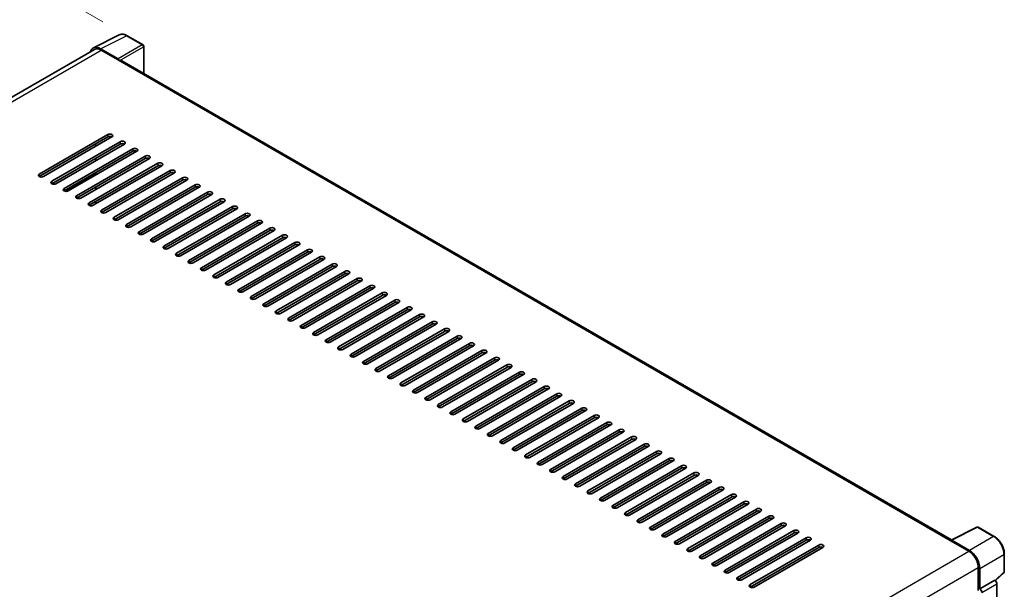
# Model space of a CAD drawing. Units: millimetres. Extents: x 0 to 12386, y 0 to 1546.
# Drawn here: x 574 to 756, y 346 to 452 of the extents above; entities that cross this region are included whole.
import ezdxf

# ---------------------------------------------------------------- set-up
doc = ezdxf.new("R2010")
doc.units = ezdxf.units.MM
doc.header["$LTSCALE"] = 3
doc.layers.get('Defpoints').update_dxf_attribs({"lineweight": 25})
for name, color, linetype, lineweight in [('Dimension (ISO)', 7, 'Continuous', 18), ('Visible (ISO)', 7, 'Continuous', 35), ('Visible Narrow (ISO)', 7, 'Continuous', 25)]:
    doc.layers.add(name, color=color, linetype=linetype, lineweight=lineweight)
doc.styles.add('Note Text (TK)', font='txt')
doc.dimstyles.new('Default - Method 1b (TK)', dxfattribs={"dimscale": 3, "dimtxt": 2.5, "dimasz": 2.5, "dimexe": 1, "dimexo": 1.5, "dimgap": 1, "dimtad": 1, "dimtoh": 1, "dimrnd": 1e-08, "dimdsep": 46, "dimtxsty": 'Note Text (TK)', "dimcen": 0.09, "dimdle": 5, "dimclrd": 100, "dimclre": 100, "dimclrt": 7, "dimadec": 1, "dimazin": 1, "dimtfac": 1, "dimtmove": 0, "dimatfit": 3, "dimfxl": 1, "dimtolj": 1, "dimlwd": -1, "dimlwe": -1, "dimarcsym": 0})

# ---------------------------------------------------------------- blocks, each defined once
blk = doc.blocks.new('*D20')
at = {"layer": 'Defpoints', "color": 0}
for p in [(593.57, 448.59), (418.16, 392.96), (458.47, 369.69)]:
    blk.add_point(p, dxfattribs=at)
at = {"layer": 'Dimension (ISO)', "color": 100}
for p, q in [((589.08, 451.18), (550.11, 473.68)), ((546.63, 468.16), (424.64, 396.75)), ((453.99, 372.28), (415.18, 394.69))]:
    blk.add_line(p, q, dxfattribs=at)
for points in [[(546, 469.24), (547.26, 467.08), (553.1, 471.95)], [(424.01, 397.83), (425.27, 395.67), (418.16, 392.96)]]:
    blk.add_solid(points, dxfattribs=at)
at = {"layer": 'Dimension (ISO)', "color": 7, "insert": (475.61, 434.41), "char_height": 7.5, "attachment_point": 4, "rotation": 30.344, "style": 'Note Text (TK)'}
blk.add_mtext('\\A1;{\\Q-29.656;\\W0.819;\\H0.816x; \\fＭＳ Ｐゴシック|b0|i0;\\H7.5000;350}', dxfattribs=at)

msp = doc.modelspace()

# ---------------------------------------------------------------- linework, layer by layer
at = {"layer": 'Visible (ISO)'}
for p, q in [((587.3262, 446.3446), (592.126, 448.7417)), ((596.5234, 446.8822), (593.5674, 448.5888)), ((587.5112, 446.0259), (466.0824, 375.9189)), ((591.9205, 444.2898), (588.6408, 446.1833)), ((588.7384, 445.9043), (592.2097, 443.9002)), ((596.6597, 441.6077), (596.6597, 446.646)), ((592.1133, 443.9559), (592.1133, 443.956)), ((746.5581, 355.0638), (592.6188, 443.9407)), ((577.264, 422.9125), (589.9919, 430.261)), ((589.9919, 429.8156), (577.264, 422.4672)), ((590.7633, 429.8156), (578.0354, 422.4672)), ((579.5782, 421.5764), (592.3061, 428.9249)), ((592.3061, 428.4795), (579.5782, 421.1311)), ((593.0775, 428.4795), (580.3496, 421.1311)), ((581.8924, 420.2403), (594.6203, 427.5888)), ((587.6778, 428.0342), (587.6778, 428.4795)), ((587.7742, 428.0898), (587.7742, 428.5352)), ((594.6203, 427.1435), (581.8924, 419.795)), ((595.3917, 427.1435), (582.6637, 419.795)), ((584.2065, 418.9043), (596.9344, 426.2527)), ((596.9344, 425.8074), (584.2065, 418.4589)), ((597.7058, 425.8074), (584.9779, 418.4589)), ((587.7742, 425.4177), (587.7742, 425.863)), ((586.5207, 417.5682), (599.2486, 424.9166)), ((599.2486, 424.4713), (586.5207, 417.1228)), ((600.02, 424.4713), (587.2921, 417.1228)), ((587.7742, 422.7455), (587.7742, 423.1909)), ((588.8349, 416.2321), (601.5628, 423.5806)), ((601.5628, 423.1352), (588.8349, 415.7867)), ((602.3342, 423.1352), (589.6062, 415.7867)), ((591.149, 414.896), (603.8769, 422.2445)), ((587.7742, 420.0733), (587.7742, 420.5187)), ((603.8769, 421.7991), (591.149, 414.4506)), ((604.6483, 421.7991), (591.9204, 414.4506)), ((593.4632, 413.5599), (606.1911, 420.9084)), ((606.1911, 420.463), (593.4632, 413.1146)), ((606.9625, 420.463), (594.2346, 413.1146)), ((595.7774, 412.2238), (608.5053, 419.5723)), ((608.5053, 419.1269), (595.7774, 411.7785)), ((609.2767, 419.1269), (596.5487, 411.7785)), ((587.7742, 417.4012), (587.7742, 417.8465)), ((598.0915, 410.8877), (610.8194, 418.2362)), ((610.8194, 417.7909), (598.0915, 410.4424)), ((611.5908, 417.7909), (598.8629, 410.4424)), ((600.4057, 409.5517), (613.1336, 416.9001)), ((613.1336, 416.4548), (600.4057, 409.1063)), ((613.905, 416.4548), (601.1771, 409.1063)), ((602.7199, 408.2156), (615.4478, 415.564)), ((615.4478, 415.1187), (602.7199, 407.7702)), ((616.2192, 415.1187), (603.4913, 407.7702)), ((605.034, 406.8795), (617.762, 414.228)), ((617.762, 413.7826), (605.034, 406.4341)), ((618.5333, 413.7826), (605.8054, 406.4341)), ((607.3482, 405.5434), (620.0761, 412.8919)), ((620.0761, 412.4465), (607.3482, 405.098)), ((620.8475, 412.4465), (608.1196, 405.098)), ((609.6624, 404.2073), (622.3903, 411.5558)), ((622.3903, 411.1104), (609.6624, 403.762)), ((623.1617, 411.1104), (610.4338, 403.762)), ((611.9765, 402.8712), (624.7045, 410.2197)), ((624.7045, 409.7743), (611.9765, 402.4259)), ((625.4758, 409.7743), (612.7479, 402.4259)), ((614.2907, 401.5352), (627.0186, 408.8836)), ((627.0186, 408.4383), (614.2907, 401.0898)), ((627.79, 408.4383), (615.0621, 401.0898)), ((616.6049, 400.1991), (629.3328, 407.5475)), ((629.3328, 407.1022), (616.6049, 399.7537)), ((630.1042, 407.1022), (617.3763, 399.7537)), ((618.919, 398.863), (631.647, 406.2114)), ((631.647, 405.7661), (618.919, 398.4176)), ((632.4183, 405.7661), (619.6904, 398.4176)), ((621.2332, 397.5269), (633.9611, 404.8754)), ((633.9611, 404.43), (621.2332, 397.0815)), ((634.7325, 404.43), (622.0046, 397.0815)), ((623.5474, 396.1908), (636.2753, 403.5393)), ((636.2753, 403.0939), (623.5474, 395.7454)), ((637.0467, 403.0939), (624.3188, 395.7454)), ((625.8615, 394.8547), (638.5895, 402.2032)), ((638.5895, 401.7578), (625.8615, 394.4094)), ((639.3608, 401.7578), (626.6329, 394.4094)), ((628.1757, 393.5186), (640.9036, 400.8671)), ((640.9036, 400.4217), (628.1757, 393.0733)), ((641.675, 400.4217), (628.9471, 393.0733)), ((630.4899, 392.1826), (643.2178, 399.531)), ((643.2178, 399.0857), (630.4899, 391.7372)), ((643.9892, 399.0857), (631.2613, 391.7372)), ((632.804, 390.8465), (645.532, 398.1949)), ((645.532, 397.7496), (632.804, 390.4011)), ((646.3034, 397.7496), (633.5754, 390.4011)), ((635.1182, 389.5104), (647.8461, 396.8589)), ((647.8461, 396.4135), (635.1182, 389.065)), ((648.6175, 396.4135), (635.8896, 389.065)), ((637.4324, 388.1743), (650.1603, 395.5228)), ((650.1603, 395.0774), (637.4324, 387.7289)), ((650.9317, 395.0774), (638.2038, 387.7289)), ((639.7465, 386.8382), (652.4745, 394.1867)), ((652.4745, 393.7413), (639.7465, 386.3929)), ((653.2459, 393.7413), (640.5179, 386.3929)), ((642.0607, 385.5021), (654.7886, 392.8506)), ((654.7886, 392.4052), (642.0607, 385.0568)), ((655.56, 392.4052), (642.8321, 385.0568)), ((644.3749, 384.166), (657.1028, 391.5145)), ((657.1028, 391.0691), (644.3749, 383.7207)), ((657.8742, 391.0691), (645.1463, 383.7207)), ((646.689, 382.83), (659.417, 390.1784)), ((659.417, 389.7331), (646.689, 382.3846)), ((660.1884, 389.7331), (647.4604, 382.3846)), ((649.0032, 381.4939), (661.7311, 388.8423)), ((661.7311, 388.397), (649.0032, 381.0485)), ((662.5025, 388.397), (649.7746, 381.0485)), ((651.3174, 380.1578), (664.0453, 387.5063)), ((664.0453, 387.0609), (651.3174, 379.7124)), ((664.8167, 387.0609), (652.0888, 379.7124)), ((653.6315, 378.8217), (666.3595, 386.1702)), ((666.3595, 385.7248), (653.6315, 378.3763)), ((667.1309, 385.7248), (654.4029, 378.3763)), ((655.9457, 377.4856), (668.6736, 384.8341)), ((668.6736, 384.3887), (655.9457, 377.0403)), ((669.445, 384.3887), (656.7171, 377.0403)), ((658.2599, 376.1495), (670.9878, 383.498)), ((670.9878, 383.0526), (658.2599, 375.7042)), ((671.7592, 383.0526), (659.0313, 375.7042)), ((660.5741, 374.8134), (673.302, 382.1619)), ((673.302, 381.7166), (660.5741, 374.3681)), ((674.0734, 381.7166), (661.3454, 374.3681)), ((662.8882, 373.4774), (675.6161, 380.8258)), ((675.6161, 380.3805), (662.8882, 373.032)), ((676.3875, 380.3805), (663.6596, 373.032)), ((665.2024, 372.1413), (677.9303, 379.4897)), ((677.9303, 379.0444), (665.2024, 371.6959)), ((678.7017, 379.0444), (665.9738, 371.6959)), ((667.5166, 370.8052), (680.2445, 378.1537)), ((680.2445, 377.7083), (667.5166, 370.3598)), ((681.0159, 377.7083), (668.2879, 370.3598)), ((669.8307, 369.4691), (682.5586, 376.8176)), ((682.5586, 376.3722), (669.8307, 369.0237)), ((683.33, 376.3722), (670.6021, 369.0237)), ((672.1449, 368.133), (684.8728, 375.4815)), ((684.8728, 375.0361), (672.1449, 367.6877)), ((685.6442, 375.0361), (672.9163, 367.6877)), ((674.4591, 366.7969), (687.187, 374.1454)), ((687.187, 373.7), (674.4591, 366.3516)), ((687.9584, 373.7), (675.2304, 366.3516)), ((676.7732, 365.4608), (689.5011, 372.8093)), ((689.5011, 372.364), (676.7732, 365.0155)), ((690.2725, 372.364), (677.5446, 365.0155)), ((679.0874, 364.1248), (691.8153, 371.4732)), ((691.8153, 371.0279), (679.0874, 363.6794)), ((692.5867, 371.0279), (679.8588, 363.6794)), ((681.4016, 362.7887), (694.1295, 370.1371)), ((694.1295, 369.6918), (681.4016, 362.3433)), ((694.9009, 369.6918), (682.173, 362.3433)), ((683.7157, 361.4526), (696.4437, 368.8011)), ((696.4437, 368.3557), (683.7157, 361.0072)), ((697.215, 368.3557), (684.4871, 361.0072)), ((686.0299, 360.1165), (698.7578, 367.465)), ((698.7578, 367.0196), (686.0299, 359.6711)), ((699.5292, 367.0196), (686.8013, 359.6711)), ((688.3441, 358.7804), (701.072, 366.1289)), ((701.072, 365.6835), (688.3441, 358.3351)), ((701.8434, 365.6835), (689.1155, 358.3351)), ((690.6582, 357.4443), (703.3862, 364.7928)), ((703.3862, 364.3474), (690.6582, 356.999)), ((704.1575, 364.3474), (691.4296, 356.999)), ((692.9724, 356.1082), (705.7003, 363.4567)), ((705.7003, 363.0114), (692.9724, 355.6629)), ((706.4717, 363.0114), (693.7438, 355.6629)), ((695.2866, 354.7722), (708.0145, 362.1206)), ((708.0145, 361.6753), (695.2866, 354.3268)), ((708.7859, 361.6753), (696.058, 354.3268)), ((697.6007, 353.4361), (710.3287, 360.7845)), ((710.3287, 360.3392), (697.6007, 352.9907)), ((711.1, 360.3392), (698.3721, 352.9907)), ((699.9149, 352.1), (712.6428, 359.4485)), ((712.6428, 359.0031), (699.9149, 351.6546)), ((713.4142, 359.0031), (700.6863, 351.6546)), ((702.2291, 350.7639), (714.957, 358.1124)), ((714.957, 357.667), (702.2291, 350.3185)), ((715.7284, 357.667), (703.0005, 350.3185)), ((704.5432, 349.4278), (717.2712, 356.7763)), ((717.2712, 356.3309), (704.5432, 348.9825)), ((718.0425, 356.3309), (705.3146, 348.9825)), ((746.4524, 355.011), (751.2522, 357.4082)), ((754.4664, 355.6937), (751.5104, 357.4004)), ((706.8574, 348.0917), (719.5853, 355.4402)), ((719.5853, 354.9948), (706.8574, 347.6464)), ((720.3567, 354.9948), (707.6288, 347.6464)), ((746.2947, 354.9392), (749.7659, 352.935)), ((746.3911, 354.8836), (746.3911, 354.8835)), ((749.8635, 353.1014), (746.5838, 354.9949)), ((709.1716, 346.7557), (721.8995, 354.1041)), ((721.8995, 353.6588), (709.1716, 346.3103)), ((722.6709, 353.6588), (709.943, 346.3103)), ((756.3373, 349.1511), (756.3373, 352.4532)), ((751.5016, 349.9289), (751.5016, 345.6788)), ((751.7908, 345.9763), (751.7908, 349.7632)), ((751.7908, 345.9763), (754.5825, 347.5881)), ((754.5828, 347.5879), (754.5825, 347.5881)), ((754.6907, 347.5078), (756.2498, 348.951)), ((751.7911, 345.9761), (751.7908, 345.9763)), ((754.9682, 262.3116), (754.9682, 346.9203))]:
    msp.add_line(p, q, dxfattribs=at)
for centre, start, end in [((596.387, 446.646), 0, 60), ((751.374, 357.1642), 60, 116.538708), ((756.0646, 349.1511), 312.789481, 0)]:
    msp.add_arc(centre, 0.2727, start, end, dxfattribs=at)
for centre, major_axis, ratio, start_param, end_param in [((588.6432, 443.9538), (-1.3653, 2.3648), 0.5766475, 5.49839613, 6.80992005), ((588.7384, 443.9002), (-1.2273, 2.1257), 0.57735027, 5.49778714, 6.28318531), ((591.9203, 444.0671), (0.1364, -0.2362), 0.5780539, 0.78600715, 2.3555855), ((592.2097, 443.2321), (0.4091, 0.7086), 0.57735027, 0, 0.78539816), ((590.3776, 430.0383), (0.5455, 0), 0.57735027, 5.49778716, 8.63937978), ((590.3776, 429.5929), (-0.5455, 0), 0.57735027, 3.92699082, 5.49778713), ((592.6918, 428.7022), (0.5455, 0), 0.57735027, 5.49778716, 8.63937978), ((592.6918, 428.2569), (-0.5455, 0), 0.57735027, 3.92699082, 5.49778713), ((595.006, 427.3661), (0.5455, 0), 0.57735027, 5.49778716, 8.63937978), ((595.006, 426.9208), (-0.5455, 0), 0.57735027, 3.92699082, 5.49778713), ((597.3201, 426.03), (0.5455, 0), 0.57735027, 5.49778716, 8.63937978), ((597.3201, 425.5847), (-0.5455, 0), 0.57735027, 3.92699082, 5.49778713), ((599.6343, 424.694), (0.5455, 0), 0.57735027, 5.49778716, 8.63937978), ((599.6343, 424.2486), (-0.5455, 0), 0.57735027, 3.92699082, 5.49778713), ((577.6497, 422.6898), (-0.5455, 0), 0.57735027, 5.49778716, 8.63937978), ((601.9485, 423.3579), (0.5455, 0), 0.57735027, 5.49778716, 8.63937978), ((601.9485, 422.9125), (-0.5455, 0), 0.57735027, 3.92699082, 5.49778713), ((604.2626, 422.0218), (0.5455, 0), 0.57735027, 5.49778716, 8.63937978), ((579.9639, 421.3537), (-0.5455, 0), 0.57735027, 5.49778716, 8.63937978), ((582.278, 420.0177), (-0.5455, 0), 0.57735027, 5.49778716, 8.63937978), ((604.2626, 421.5764), (-0.5455, 0), 0.57735027, 3.92699082, 5.49778713), ((606.5768, 420.6857), (0.5455, 0), 0.57735027, 5.49778716, 8.63937978), ((606.5768, 420.2403), (-0.5455, 0), 0.57735027, 3.92699082, 5.49778713), ((584.5922, 418.6816), (-0.5455, 0), 0.57735027, 5.49778716, 8.63937978), ((608.891, 419.3496), (0.5455, 0), 0.57735027, 5.49778716, 8.63937978), ((608.891, 418.9043), (-0.5455, 0), 0.57735027, 3.92699082, 5.49778713), ((586.9064, 417.3455), (-0.5455, 0), 0.57735027, 5.49778716, 8.63937978), ((611.2051, 418.0135), (0.5455, 0), 0.57735027, 5.49778716, 8.63937978), ((611.2051, 417.5682), (-0.5455, 0), 0.57735027, 3.92699082, 5.49778713), ((613.5193, 416.6775), (0.5455, 0), 0.57735027, 5.49778716, 8.63937978), ((613.5193, 416.2321), (-0.5455, 0), 0.57735027, 3.92699082, 5.49778713), ((589.2206, 416.0094), (-0.5455, 0), 0.57735027, 5.49778716, 8.63937978), ((591.5347, 414.6733), (-0.5455, 0), 0.57735027, 5.49778716, 8.63937978), ((615.8335, 415.3414), (0.5455, 0), 0.57735027, 5.49778716, 8.63937978), ((615.8335, 414.896), (-0.5455, 0), 0.57735027, 3.92699082, 5.49778713), ((593.8489, 413.3372), (-0.5455, 0), 0.57735027, 5.49778716, 8.63937978), ((618.1476, 414.0053), (0.5455, 0), 0.57735027, 5.49778716, 8.63937978), ((618.1476, 413.5599), (-0.5455, 0), 0.57735027, 3.92699082, 5.49778713), ((620.4618, 412.6692), (0.5455, 0), 0.57735027, 5.49778716, 8.63937978), ((596.1631, 412.0012), (-0.5455, 0), 0.57735027, 5.49778716, 8.63937978), ((620.4618, 412.2238), (-0.5455, 0), 0.57735027, 3.92699082, 5.49778713), ((622.776, 411.3331), (0.5455, 0), 0.57735027, 5.49778716, 8.63937978), ((622.776, 410.8877), (-0.5455, 0), 0.57735027, 3.92699082, 5.49778713), ((598.4772, 410.6651), (-0.5455, 0), 0.57735027, 5.49778716, 8.63937978), ((600.7914, 409.329), (-0.5455, 0), 0.57735027, 5.49778716, 8.63937978), ((625.0901, 409.997), (0.5455, 0), 0.57735027, 5.49778716, 8.63937978), ((625.0901, 409.5517), (-0.5455, 0), 0.57735027, 3.92699082, 5.49778713), ((603.1056, 407.9929), (-0.5455, 0), 0.57735027, 5.49778716, 8.63937978), ((627.4043, 408.6609), (0.5455, 0), 0.57735027, 5.49778716, 8.63937978), ((627.4043, 408.2156), (-0.5455, 0), 0.57735027, 3.92699082, 5.49778713), ((629.7185, 407.3249), (0.5455, 0), 0.57735027, 5.49778716, 8.63937978), ((605.4197, 406.6568), (-0.5455, 0), 0.57735027, 5.49778716, 8.63937978), ((629.7185, 406.8795), (-0.5455, 0), 0.57735027, 3.92699082, 5.49778713), ((632.0327, 405.9888), (0.5455, 0), 0.57735027, 5.49778716, 8.63937978), ((632.0327, 405.5434), (-0.5455, 0), 0.57735027, 3.92699082, 5.49778713), ((607.7339, 405.3207), (-0.5455, 0), 0.57735027, 5.49778716, 8.63937978), ((610.0481, 403.9846), (-0.5455, 0), 0.57735027, 5.49778716, 8.63937978), ((634.3468, 404.6527), (0.5455, 0), 0.57735027, 5.49778716, 8.63937978), ((634.3468, 404.2073), (-0.5455, 0), 0.57735027, 3.92699082, 5.49778713), ((612.3622, 402.6486), (-0.5455, 0), 0.57735027, 5.49778716, 8.63937978), ((636.661, 403.3166), (0.5455, 0), 0.57735027, 5.49778716, 8.63937978), ((636.661, 402.8712), (-0.5455, 0), 0.57735027, 3.92699082, 5.49778713), ((638.9752, 401.9805), (0.5455, 0), 0.57735027, 5.49778716, 8.63937978), ((614.6764, 401.3125), (-0.5455, 0), 0.57735027, 5.49778716, 8.63937978), ((616.9906, 399.9764), (-0.5455, 0), 0.57735027, 5.49778716, 8.63937978), ((638.9752, 401.5352), (-0.5455, 0), 0.57735027, 3.92699082, 5.49778713), ((641.2893, 400.6444), (0.5455, 0), 0.57735027, 5.49778716, 8.63937978), ((641.2893, 400.1991), (-0.5455, 0), 0.57735027, 3.92699082, 5.49778713), ((619.3047, 398.6403), (-0.5455, 0), 0.57735027, 5.49778716, 8.63937978), ((643.6035, 399.3083), (0.5455, 0), 0.57735027, 5.49778716, 8.63937978), ((643.6035, 398.863), (-0.5455, 0), 0.57735027, 3.92699082, 5.49778713), ((645.9177, 397.9723), (0.5455, 0), 0.57735027, 5.49778716, 8.63937978), ((621.6189, 397.3042), (-0.5455, 0), 0.57735027, 5.49778716, 8.63937978), ((645.9177, 397.5269), (-0.5455, 0), 0.57735027, 3.92699082, 5.49778713), ((648.2318, 396.6362), (0.5455, 0), 0.57735027, 5.49778716, 8.63937978), ((648.2318, 396.1908), (-0.5455, 0), 0.57735027, 3.92699082, 5.49778713), ((623.9331, 395.9681), (-0.5455, 0), 0.57735027, 5.49778716, 8.63937978), ((626.2472, 394.632), (-0.5455, 0), 0.57735027, 5.49778716, 8.63937978), ((650.546, 395.3001), (0.5455, 0), 0.57735027, 5.49778716, 8.63937978), ((650.546, 394.8547), (-0.5455, 0), 0.57735027, 3.92699082, 5.49778713), ((628.5614, 393.296), (-0.5455, 0), 0.57735027, 5.49778716, 8.63937978), ((652.8602, 393.964), (0.5455, 0), 0.57735027, 5.49778716, 8.63937978), ((652.8602, 393.5186), (-0.5455, 0), 0.57735027, 3.92699082, 5.49778713), ((655.1743, 392.6279), (0.5455, 0), 0.57735027, 5.49778716, 8.63937978), ((630.8756, 391.9599), (-0.5455, 0), 0.57735027, 5.49778716, 8.63937978), ((655.1743, 392.1826), (-0.5455, 0), 0.57735027, 3.92699082, 5.49778713), ((657.4885, 391.2918), (0.5455, 0), 0.57735027, 5.49778716, 8.63937978), ((657.4885, 390.8465), (-0.5455, 0), 0.57735027, 3.92699082, 5.49778713), ((633.1897, 390.6238), (-0.5455, 0), 0.57735027, 5.49778716, 8.63937978), ((635.5039, 389.2877), (-0.5455, 0), 0.57735027, 5.49778716, 8.63937978), ((659.8027, 389.9557), (0.5455, 0), 0.57735027, 5.49778715, 8.63937978), ((659.8027, 389.5104), (-0.5455, 0), 0.57735027, 3.92699082, 5.49778713), ((637.8181, 387.9516), (-0.5455, 0), 0.57735027, 5.49778716, 8.63937978), ((662.1168, 388.6197), (0.5455, 0), 0.57735027, 5.49778716, 8.63937978), ((662.1168, 388.1743), (-0.5455, 0), 0.57735027, 3.92699082, 5.49778713), ((664.431, 387.2836), (0.5455, 0), 0.57735027, 5.49778716, 8.63937978), ((640.1322, 386.6155), (-0.5455, 0), 0.57735027, 5.49778716, 8.63937978), ((642.4464, 385.2794), (-0.5455, 0), 0.57735027, 5.49778716, 8.63937978), ((664.431, 386.8382), (-0.5455, 0), 0.57735027, 3.92699082, 5.49778713), ((666.7452, 385.9475), (0.5455, 0), 0.57735027, 5.49778716, 8.63937978), ((666.7452, 385.5021), (-0.5455, 0), 0.57735027, 3.92699082, 5.49778713), ((644.7606, 383.9434), (-0.5455, 0), 0.57735027, 5.49778716, 8.63937978), ((669.0593, 384.6114), (0.5455, 0), 0.57735027, 5.49778716, 8.63937978), ((669.0593, 384.166), (-0.5455, 0), 0.57735027, 3.92699082, 5.49778713), ((647.0747, 382.6073), (-0.5455, 0), 0.57735027, 5.49778716, 8.63937978), ((671.3735, 383.2753), (0.5455, 0), 0.57735027, 5.49778716, 8.63937978), ((671.3735, 382.83), (-0.5455, 0), 0.57735027, 3.92699082, 5.49778713), ((673.6877, 381.9392), (0.5455, 0), 0.57735027, 5.49778716, 8.63937978), ((673.6877, 381.4939), (-0.5455, 0), 0.57735027, 3.92699082, 5.49778713), ((649.3889, 381.2712), (-0.5455, 0), 0.57735027, 5.49778716, 8.63937978), ((651.7031, 379.9351), (-0.5455, 0), 0.57735027, 5.49778716, 8.63937978), ((676.0018, 380.6031), (0.5455, 0), 0.57735027, 5.49778716, 8.63937978), ((676.0018, 380.1578), (-0.5455, 0), 0.57735027, 3.92699082, 5.49778713), ((654.0172, 378.599), (-0.5455, 0), 0.57735027, 5.49778716, 8.63937978), ((678.316, 379.2671), (0.5455, 0), 0.57735027, 5.49778716, 8.63937978), ((678.316, 378.8217), (-0.5455, 0), 0.57735027, 3.92699082, 5.49778713), ((680.6302, 377.931), (0.5455, 0), 0.57735027, 5.49778716, 8.63937978), ((656.3314, 377.2629), (-0.5455, 0), 0.57735027, 5.49778716, 8.63937978), ((680.6302, 377.4856), (-0.5455, 0), 0.57735027, 3.92699082, 5.49778713), ((682.9443, 376.5949), (0.5455, 0), 0.57735027, 5.49778716, 8.63937978), ((682.9443, 376.1495), (-0.5455, 0), 0.57735027, 3.92699082, 5.49778713), ((658.6456, 375.9268), (-0.5455, 0), 0.57735027, 5.49778716, 8.63937978), ((660.9597, 374.5908), (-0.5455, 0), 0.57735027, 5.49778716, 8.63937978), ((685.2585, 375.2588), (0.5455, 0), 0.57735027, 5.49778716, 8.63937978), ((685.2585, 374.8134), (-0.5455, 0), 0.57735027, 3.92699082, 5.49778713), ((663.2739, 373.2547), (-0.5455, 0), 0.57735027, 5.49778716, 8.63937978), ((687.5727, 373.9227), (0.5455, 0), 0.57735027, 5.49778716, 8.63937978), ((687.5727, 373.4774), (-0.5455, 0), 0.57735027, 3.92699082, 5.49778713), ((689.8868, 372.5866), (0.5455, 0), 0.57735027, 5.49778716, 8.63937978), ((665.5881, 371.9186), (-0.5455, 0), 0.57735027, 5.49778716, 8.63937978), ((689.8868, 372.1413), (-0.5455, 0), 0.57735027, 3.92699082, 5.49778713), ((692.201, 371.2505), (0.5455, 0), 0.57735027, 5.49778716, 8.63937978), ((692.201, 370.8052), (-0.5455, 0), 0.57735027, 3.92699082, 5.49778713), ((667.9023, 370.5825), (-0.5455, 0), 0.57735027, 5.49778716, 8.63937978), ((670.2164, 369.2464), (-0.5455, 0), 0.57735027, 5.49778716, 8.63937978), ((694.5152, 369.9145), (0.5455, 0), 0.57735027, 5.49778716, 8.63937978), ((694.5152, 369.4691), (-0.5455, 0), 0.57735027, 3.92699082, 5.49778713), ((672.5306, 367.9103), (-0.5455, 0), 0.57735027, 5.49778716, 8.63937978), ((696.8293, 368.5784), (0.5455, 0), 0.57735027, 5.49778716, 8.63937978), ((696.8293, 368.133), (-0.5455, 0), 0.57735027, 3.92699082, 5.49778713), ((699.1435, 367.2423), (0.5455, 0), 0.57735027, 5.49778716, 8.63937978), ((674.8448, 366.5743), (-0.5455, 0), 0.57735027, 5.49778716, 8.63937978), ((677.1589, 365.2382), (-0.5455, 0), 0.57735027, 5.49778716, 8.63937978), ((699.1435, 366.7969), (-0.5455, 0), 0.57735027, 3.92699082, 5.49778713), ((701.4577, 365.9062), (0.5455, 0), 0.57735027, 5.49778716, 8.63937978), ((701.4577, 365.4608), (-0.5455, 0), 0.57735027, 3.92699082, 5.49778713), ((679.4731, 363.9021), (-0.5455, 0), 0.57735027, 5.49778716, 8.63937978), ((703.7718, 364.5701), (0.5455, 0), 0.57735027, 5.49778716, 8.63937978), ((703.7718, 364.1248), (-0.5455, 0), 0.57735027, 3.92699082, 5.49778713), ((706.086, 363.234), (0.5455, 0), 0.57735027, 5.49778716, 8.63937978), ((681.7873, 362.566), (-0.5455, 0), 0.57735027, 5.49778716, 8.63937978), ((706.086, 362.7887), (-0.5455, 0), 0.57735027, 3.92699082, 5.49778713), ((708.4002, 361.898), (0.5455, 0), 0.57735027, 5.49778716, 8.63937978), ((708.4002, 361.4526), (-0.5455, 0), 0.57735027, 3.92699082, 5.49778713), ((684.1014, 361.2299), (-0.5455, 0), 0.57735027, 5.49778716, 8.63937978), ((686.4156, 359.8938), (-0.5455, 0), 0.57735027, 5.49778716, 8.63937978), ((710.7144, 360.5619), (0.5455, 0), 0.57735027, 5.49778716, 8.63937978), ((710.7144, 360.1165), (-0.5455, 0), 0.57735027, 3.92699082, 5.49778713), ((688.7298, 358.5577), (-0.5455, 0), 0.57735027, 5.49778716, 8.63937978), ((713.0285, 359.2258), (0.5455, 0), 0.57735027, 5.49778716, 8.63937978), ((713.0285, 358.7804), (-0.5455, 0), 0.57735027, 3.92699082, 5.49778713), ((715.3427, 357.8897), (0.5455, 0), 0.57735027, 5.49778716, 8.63937978), ((691.0439, 357.2217), (-0.5455, 0), 0.57735027, 5.49778716, 8.63937978), ((715.3427, 357.4443), (-0.5455, 0), 0.57735027, 3.92699082, 5.49778713), ((717.6569, 356.5536), (0.5455, 0), 0.57735027, 5.49778716, 8.63937978), ((717.6569, 356.1082), (-0.5455, 0), 0.57735027, 3.92699082, 5.49778713), ((693.3581, 355.8856), (-0.5455, 0), 0.57735027, 5.49778716, 8.63937978), ((695.6723, 354.5495), (-0.5455, 0), 0.57735027, 5.49778716, 8.63937978), ((719.971, 355.2175), (0.5455, 0), 0.57735027, 5.49778716, 8.63937978), ((719.971, 354.7722), (-0.5455, 0), 0.57735027, 3.92699082, 5.49778713), ((746.2947, 354.2711), (0.4091, 0.7086), 0.57735027, 0.53865784, 0.78539816), ((746.5841, 354.772), (-0.1365, 0.2365), 0.5766475, 5.49839613, 7.06797448), ((697.9864, 353.2134), (-0.5455, 0), 0.57735027, 5.49778716, 8.63937978), ((722.2852, 353.8814), (0.5455, 0), 0.57735027, 5.49778716, 8.63937978), ((722.2852, 353.4361), (-0.5455, 0), 0.57735027, 3.92699082, 5.49778713), ((749.7659, 350.9309), (1.2273, -2.1257), 0.57735027, 0.78539816, 2.35619449), ((749.8612, 350.8746), (1.3636, -2.3619), 0.5780539, 0.78600715, 2.3555855), ((700.3006, 351.8773), (-0.5455, 0), 0.57735027, 5.49778716, 8.63937978), ((702.6148, 350.5412), (-0.5455, 0), 0.57735027, 5.49778716, 8.63937978), ((704.9289, 349.2051), (-0.5455, 0), 0.57735027, 5.49778716, 8.63937978), ((707.2431, 347.8691), (-0.5455, 0), 0.57735027, 5.49778716, 8.63937978), ((754.5823, 347.1426), (-0.2727, 0.4724), 0.5780539, 3.9275998, 5.49717816), ((709.5573, 346.533), (-0.5455, 0), 0.57735027, 5.49778716, 8.63937978), ((751.7906, 345.5308), (0.2727, -0.4724), 0.5780539, 0.78600715, 2.3555855)]:
    msp.add_ellipse(centre, major_axis=major_axis, ratio=ratio, start_param=start_param, end_param=end_param, dxfattribs=at)
for points, knots in [([(593.5674, 448.5888), (593.4703, 448.6448), (593.3721, 448.6931), (593.1748, 448.7726), (593.0756, 448.8039), (592.8776, 448.8474), (592.7787, 448.8598), (592.5836, 448.8635), (592.4873, 448.8549), (592.3008, 448.8152), (592.2106, 448.784), (592.126, 448.7417)], [-0.784789176, -0.784789176, -0.784789176, -0.784789176, -0.634804167, -0.634804167, -0.484819157, -0.484819157, -0.334834148, -0.334834148, -0.184849139, -0.184849139, -0.03486413, -0.03486413, -0.03486413, -0.03486413]), ([(756.3373, 352.4532), (756.3373, 352.5705), (756.3293, 352.6909), (756.2982, 352.9358), (756.2751, 353.0602), (756.2145, 353.3107), (756.177, 353.4367), (756.0887, 353.6878), (756.0379, 353.8129), (755.9241, 354.0594), (755.8612, 354.1809), (755.7245, 354.4176), (755.6508, 354.5328), (755.4942, 354.7546), (755.4113, 354.8612), (755.238, 355.0632), (755.1476, 355.1586), (754.9609, 355.3364), (754.8647, 355.4186), (754.6682, 355.568), (754.5679, 355.6351), (754.4664, 355.6937)], [-0.78478918, -0.78478918, -0.78478918, -0.78478918, -0.62783134, -0.62783134, -0.47087351, -0.47087351, -0.31391567, -0.31391567, -0.15695784, -0.15695784, 0, 0, 0.15695784, 0.15695784, 0.31391567, 0.31391567, 0.47087351, 0.47087351, 0.62783134, 0.62783134, 0.78478918, 0.78478918, 0.78478918, 0.78478918])]:
    msp.add_open_spline(points, degree=3, knots=knots, dxfattribs=at)
at = {"layer": 'Visible Narrow (ISO)'}
for p, q in [((588.6408, 446.1833), (593.4378, 448.5791)), ((593.4378, 448.5791), (596.3937, 446.8724)), ((466.8025, 375.5045), (588.7384, 445.9043)), ((596.3937, 446.8724), (591.9205, 444.2898)), ((592.1133, 443.956), (596.5865, 446.5386)), ((596.5865, 446.5386), (596.5865, 441.65)), ((592.2097, 443.9002), (746.2947, 354.9392)), ((589.9919, 430.261), (589.9919, 429.8156)), ((592.3061, 428.9249), (592.3061, 428.4795)), ((594.6203, 427.5888), (594.6203, 427.1435)), ((596.9344, 426.2527), (596.9344, 425.8074)), ((599.2486, 424.9166), (599.2486, 424.4713)), ((577.264, 422.9125), (577.264, 422.4672)), ((582.001, 419.7464), (587.7742, 423.0795)), ((601.5628, 423.5806), (601.5628, 423.1352)), ((603.8769, 422.2445), (603.8769, 421.7991)), ((579.5782, 421.5764), (579.5782, 421.1311)), ((581.8924, 420.2403), (581.8924, 419.795)), ((606.1911, 420.9084), (606.1911, 420.463)), ((584.2065, 418.9043), (584.2065, 418.4589)), ((608.5053, 419.5723), (608.5053, 419.1269)), ((586.5207, 417.5682), (586.5207, 417.1228)), ((610.8194, 418.2362), (610.8194, 417.7909)), ((613.1336, 416.9001), (613.1336, 416.4548)), ((588.8349, 416.2321), (588.8349, 415.7867)), ((591.149, 414.896), (591.149, 414.4506)), ((615.4478, 415.564), (615.4478, 415.1187)), ((593.4632, 413.5599), (593.4632, 413.1146)), ((617.762, 414.228), (617.762, 413.7826)), ((595.7774, 412.2238), (595.7774, 411.7785)), ((620.0761, 412.8919), (620.0761, 412.4465)), ((622.3903, 411.5558), (622.3903, 411.1104)), ((598.0915, 410.8877), (598.0915, 410.4424)), ((600.4057, 409.5517), (600.4057, 409.1063)), ((624.7045, 410.2197), (624.7045, 409.7743)), ((602.7199, 408.2156), (602.7199, 407.7702)), ((627.0186, 408.8836), (627.0186, 408.4383)), ((629.3328, 407.5475), (629.3328, 407.1022)), ((605.034, 406.8795), (605.034, 406.4341)), ((631.647, 406.2114), (631.647, 405.7661)), ((607.3482, 405.5434), (607.3482, 405.098)), ((609.6624, 404.2073), (609.6624, 403.762)), ((633.9611, 404.8754), (633.9611, 404.43)), ((611.9765, 402.8712), (611.9765, 402.4259)), ((636.2753, 403.5393), (636.2753, 403.0939)), ((638.5895, 402.2032), (638.5895, 401.7578)), ((614.2907, 401.5352), (614.2907, 401.0898)), ((616.6049, 400.1991), (616.6049, 399.7537)), ((640.9036, 400.8671), (640.9036, 400.4217)), ((618.919, 398.863), (618.919, 398.4176)), ((643.2178, 399.531), (643.2178, 399.0857)), ((621.2332, 397.5269), (621.2332, 397.0815)), ((645.532, 398.1949), (645.532, 397.7496)), ((647.8461, 396.8589), (647.8461, 396.4135)), ((623.5474, 396.1908), (623.5474, 395.7454)), ((625.8615, 394.8547), (625.8615, 394.4094)), ((650.1603, 395.5228), (650.1603, 395.0774)), ((628.1757, 393.5186), (628.1757, 393.0733)), ((652.4745, 394.1867), (652.4745, 393.7413)), ((654.7886, 392.8506), (654.7886, 392.4052)), ((630.4899, 392.1826), (630.4899, 391.7372)), ((657.1028, 391.5145), (657.1028, 391.0691)), ((632.804, 390.8465), (632.804, 390.4011)), ((635.1182, 389.5104), (635.1182, 389.065)), ((659.417, 390.1784), (659.417, 389.7331)), ((637.4324, 388.1743), (637.4324, 387.7289)), ((661.7311, 388.8423), (661.7311, 388.397)), ((664.0453, 387.5063), (664.0453, 387.0609)), ((639.7465, 386.8382), (639.7465, 386.3929)), ((642.0607, 385.5021), (642.0607, 385.0568)), ((666.3595, 386.1702), (666.3595, 385.7248)), ((644.3749, 384.166), (644.3749, 383.7207)), ((668.6736, 384.8341), (668.6736, 384.3887)), ((646.689, 382.83), (646.689, 382.3846)), ((670.9878, 383.498), (670.9878, 383.0526)), ((673.302, 382.1619), (673.302, 381.7166)), ((649.0032, 381.4939), (649.0032, 381.0485)), ((651.3174, 380.1578), (651.3174, 379.7124)), ((675.6161, 380.8258), (675.6161, 380.3805)), ((653.6315, 378.8217), (653.6315, 378.3763)), ((677.9303, 379.4897), (677.9303, 379.0444)), ((655.9457, 377.4856), (655.9457, 377.0403)), ((680.2445, 378.1537), (680.2445, 377.7083)), ((682.5586, 376.8176), (682.5586, 376.3722)), ((658.2599, 376.1495), (658.2599, 375.7042)), ((660.5741, 374.8134), (660.5741, 374.3681)), ((684.8728, 375.4815), (684.8728, 375.0361)), ((662.8882, 373.4774), (662.8882, 373.032)), ((687.187, 374.1454), (687.187, 373.7)), ((689.5011, 372.8093), (689.5011, 372.364)), ((665.2024, 372.1413), (665.2024, 371.6959)), ((691.8153, 371.4732), (691.8153, 371.0279)), ((667.5166, 370.8052), (667.5166, 370.3598)), ((669.8307, 369.4691), (669.8307, 369.0237)), ((694.1295, 370.1371), (694.1295, 369.6918)), ((672.1449, 368.133), (672.1449, 367.6877)), ((696.4437, 368.8011), (696.4437, 368.3557)), ((698.7578, 367.465), (698.7578, 367.0196)), ((674.4591, 366.7969), (674.4591, 366.3516)), ((676.7732, 365.4608), (676.7732, 365.0155)), ((701.072, 366.1289), (701.072, 365.6835)), ((679.0874, 364.1248), (679.0874, 363.6794)), ((703.3862, 364.7928), (703.3862, 364.3474)), ((681.4016, 362.7887), (681.4016, 362.3433)), ((705.7003, 363.4567), (705.7003, 363.0114)), ((708.0145, 362.1206), (708.0145, 361.6753)), ((683.7157, 361.4526), (683.7157, 361.0072)), ((686.0299, 360.1165), (686.0299, 359.6711)), ((710.3287, 360.7845), (710.3287, 360.3392)), ((688.3441, 358.7804), (688.3441, 358.3351)), ((712.6428, 359.4485), (712.6428, 359.0031)), ((714.957, 358.1124), (714.957, 357.667)), ((690.6582, 357.4443), (690.6582, 356.999)), ((717.2712, 356.7763), (717.2712, 356.3309)), ((746.5838, 354.9949), (751.3808, 357.3906)), ((751.3808, 357.3906), (754.3367, 355.684)), ((692.9724, 356.1082), (692.9724, 355.6629)), ((695.2866, 354.7722), (695.2866, 354.3268)), ((719.5853, 355.4402), (719.5853, 354.9948)), ((754.3367, 355.684), (749.8635, 353.1014)), ((627.7922, 282.5135), (749.7659, 352.935)), ((697.6007, 353.4361), (697.6007, 352.9907)), ((721.8995, 354.1041), (721.8995, 353.6588)), ((699.9149, 352.1), (699.9149, 351.6546)), ((751.7908, 349.7632), (756.264, 352.3458)), ((756.264, 352.3458), (756.264, 349.0437)), ((629.5895, 279.5429), (751.5016, 349.9289)), ((702.2291, 350.7639), (702.2291, 350.3185)), ((704.5432, 349.4278), (704.5432, 348.9825)), ((756.264, 349.0437), (754.6456, 347.5457)), ((706.8574, 348.0917), (706.8574, 347.6464)), ((754.5828, 347.5879), (751.7911, 345.9761)), ((709.1716, 346.7557), (709.1716, 346.3103)), ((752.1765, 345.3085), (754.9682, 346.9203))]:
    msp.add_line(p, q, dxfattribs=at)
for centre, major_axis, ratio, start_param, end_param in [((593.4331, 446.3461), (-1.3507, 2.3724), 0.57677384, 5.50187364, 6.25179868), ((593.431, 448.3526), (0.1364, 0.2362), 0.57735027, 0, 0.75049158), ((596.387, 446.646), (0.1364, 0.2362), 0.57735027, 0, 0.75049158), ((596.387, 446.646), (0.1364, -0.2362), 0.61692145, 0.78600715, 2.3555855), ((596.387, 446.646), (0.2727, 0), 0.57735027, 5.53269373, 6.28318531), ((751.374, 357.1642), (-0.1219, 0.244), 0.5766475, 5.53326026, 6.28318531), ((751.374, 357.1642), (0.1364, 0.2362), 0.57735027, 0, 0.75049158), ((754.33, 355.4576), (0.1364, 0.2362), 0.57735027, 0, 0.75049158), ((754.3279, 353.4534), (1.3636, -2.3619), 0.58194065, 0.78600715, 2.3555855), ((756.0646, 352.4532), (0.2727, 0), 0.57735027, 5.53269373, 6.28318531), ((756.0646, 349.1511), (0.1853, -0.2001), 0.43528024, 0, 0.66685618), ((756.0646, 349.1511), (0.2727, 0), 0.57735027, 5.53269373, 6.28318531)]:
    msp.add_ellipse(centre, major_axis=major_axis, ratio=ratio, start_param=start_param, end_param=end_param, dxfattribs=at)

# ---------------------------------------------------------------- dimensions: what is measured, and where the dimension line sits
at = {"layer": 'Dimension (ISO)', "color": 100}
dim = msp.add_linear_dim(base=(418.165, 392.9619), p1=(593.5674, 448.5888), p2=(458.4701, 369.6918), angle=30.344041, text='{\\Q-29.656;\\W0.819;\\H0.816x; \\fＭＳ Ｐゴシック|b0|i0;\\H7.5000;350}', dimstyle='Default - Method 1b (TK)', override={"dimgap": 1, "dimtoh": 0, "dimdec": 2, "dimlfac": 2.236282, "dimtol": 0, "dimlim": 0, "dimtp": 0, "dimtm": 0, "dimtdec": 2, "dimtofl": 0, "dimatfit": 1}, dxfattribs=at)
dim.commit()
dim.dimension.update_dxf_attribs({"geometry": '*D20', "text_midpoint": (485.6333, 432.4568), "dimtype": 160})

doc.saveas('drawing.dxf')
